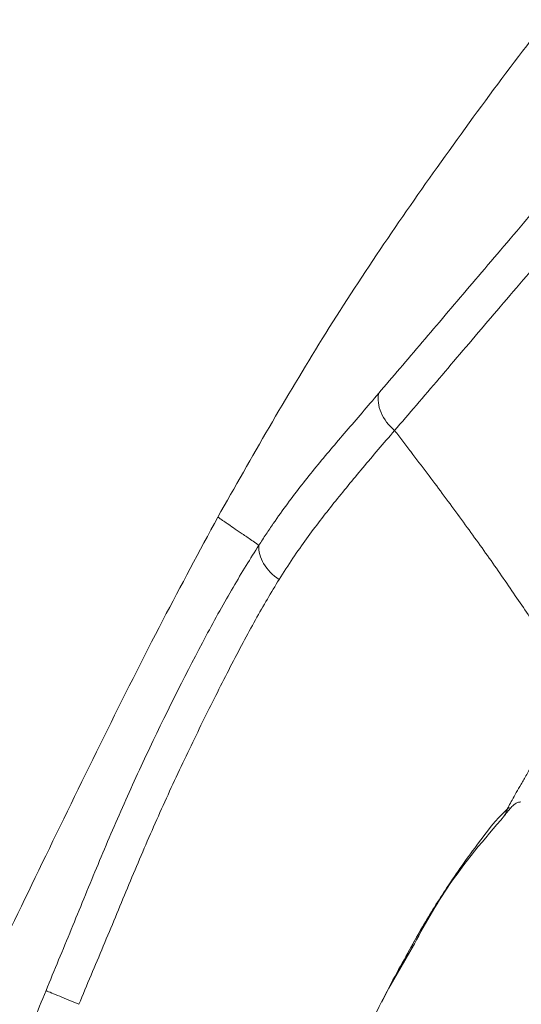
# Model space of a CAD drawing. Units: millimetres. Extents: x 35 to 548, y 37 to 625.
# Drawn here: x 456 to 482, y 531 to 582 of the extents above; entities that cross this region are included whole.
import ezdxf

# ---------------------------------------------------------------- set-up
doc = ezdxf.new("R2010")
doc.units = ezdxf.units.MM

msp = doc.modelspace()

# ---------------------------------------------------------------- linework, layer by layer
at = {"color": 7, "linetype": 'Continuous', "lineweight": 0}
msp.add_line((474.901, 531.878), (475.995, 533.76), dxfattribs=at)
at = {"color": 7, "linetype": 'Continuous', "lineweight": 15}
msp.add_line((474.545, 531.158), (474.901, 531.878), dxfattribs=at)
at = {"color": 7, "linetype": 'Continuous', "lineweight": 15, "flags": 128}
msp.add_lwpolyline([(475.795, 533.54), (475.975, 533.863), (476.564, 534.927)], dxfattribs=at)
at = {"color": 7, "linetype": 'Continuous', "lineweight": 15}
for points, knots in [([(491.911, 593.03), (489.398, 589.999), (484.455, 584.041), (477.61, 574.892), (471.381, 565.741), (467.799, 559.427), (466.035, 556.317)], [0, 0, 0, 0, 0.26249, 0.516113, 0.761701, 1, 1, 1, 1]), ([(466.035, 556.317), (465.079, 554.542), (463.047, 550.768), (460.103, 544.895), (457.144, 538.813), (454.358, 533.037), (451.895, 527.915), (449.883, 523.707), (448.216, 520.206), (446.617, 516.836), (444.807, 513.009), (442.638, 508.402), (440.166, 503.12), (437.461, 497.309), (434.649, 491.23), (431.798, 485.025), (428.963, 478.812), (426.164, 472.638), (423.517, 466.76), (421.505, 462.264), (420.121, 459.16), (419.271, 457.248), (418.495, 455.499), (417.784, 453.896), (417.033, 452.197), (416.022, 449.906), (414.585, 446.642), (412.656, 442.241), (410.392, 437.049), (408.78, 433.321), (407.954, 431.41)], [0, 0, 0, 0, 0.043913, 0.093319, 0.143017, 0.191209, 0.232943, 0.266777, 0.292773, 0.317374, 0.347993, 0.384952, 0.428259, 0.474971, 0.52453, 0.574097, 0.623668, 0.673241, 0.721696, 0.764022, 0.780512, 0.795698, 0.809582, 0.822162, 0.833892, 0.850038, 0.876673, 0.911545, 0.954673, 1, 1, 1, 1]), ([(480.899, 540.834), (481.02, 540.995), (481.198, 541.231), (481.454, 541.458), (481.621, 541.534), (481.707, 541.539), (481.749, 541.541)], [0, 0, 0, 0, 0.52679, 0.775746, 0.889173, 1, 1, 1, 1]), ([(475.975, 533.863), (476.169, 534.219), (476.752, 535.29), (477.679, 536.757), (478.639, 538.184), (479.544, 539.411), (480.372, 540.53), (480.952, 541.093), (481.141, 541.276)], [0, 0, 0, 0, 0.11478, 0.345075, 0.492592, 0.666887, 0.892033, 1, 1, 1, 1]), ([(475.995, 533.76), (476.603, 534.885), (477.975, 537.422), (479.853, 539.614), (480.899, 540.834)], [0, 0, 0, 0, 0.4435035, 1, 1, 1, 1]), ([(472.488, 526.862), (472.867, 527.694), (473.73, 529.589), (474.893, 531.936), (475.721, 533.411), (475.975, 533.863)], [0, 0, 0, 0, 0.351755, 0.801408, 1, 1, 1, 1])]:
    msp.add_open_spline(points, degree=3, knots=knots, dxfattribs=at)
at = {"color": 7, "linetype": 'Continuous', "lineweight": 0}
for points, knots in [([(496.668, 589.001), (495.618, 587.762), (494.571, 586.527), (493.007, 584.683), (492.485, 584.068), (491.45, 582.847), (490.936, 582.241), (488.388, 579.238), (486.416, 576.913), (484.032, 574.104), (483.559, 573.547), (482.622, 572.442), (482.158, 571.896), (480.794, 570.29), (479.918, 569.257), (478.227, 567.267), (477.414, 566.309), (475.848, 564.468), (475.095, 563.584), (474.375, 562.741)], [0, 0, 0, 0, 0.125, 0.125, 0.1875, 0.1875, 0.25, 0.25, 0.5, 0.5, 0.5625, 0.5625, 0.625, 0.625, 0.75, 0.75, 0.875, 0.875, 1, 1, 1, 1]), ([(475.2, 560.809), (475.938, 561.668), (476.71, 562.571), (478.318, 564.456), (479.154, 565.438), (480.89, 567.481), (481.791, 568.542), (483.192, 570.193), (483.669, 570.755), (484.632, 571.891), (485.118, 572.464), (487.569, 575.353), (489.596, 577.745), (492.214, 580.833), (492.742, 581.456), (493.806, 582.711), (494.342, 583.343), (495.95, 585.24), (497.026, 586.509), (498.106, 587.783)], [0, 0, 0, 0, 0.125, 0.125, 0.25, 0.25, 0.375, 0.375, 0.4375, 0.4375, 0.5, 0.5, 0.75, 0.75, 0.8125, 0.8125, 0.875, 0.875, 1, 1, 1, 1]), ([(474.375, 562.741), (473.788, 562.053), (473.227, 561.404), (472.152, 560.147), (471.636, 559.538), (470.629, 558.303), (470.139, 557.681), (469.404, 556.682), (469.159, 556.338), (468.789, 555.801), (468.665, 555.618), (468.416, 555.244), (468.29, 555.053), (468.165, 554.859)], [0, 0, 0, 0, 0.25, 0.25, 0.5, 0.5, 0.75, 0.75, 0.875, 0.875, 0.9375, 0.9375, 1, 1, 1, 1]), ([(474.375, 562.741), (474.309, 562.436), (474.352, 562.082), (474.644, 561.397), (474.892, 561.068), (475.2, 560.809)], [0, 0, 0, 0, 0.5, 0.5, 1, 1, 1, 1]), ([(469.21, 553.076), (469.691, 553.852), (470.163, 554.545), (471.104, 555.842), (471.572, 556.447), (472.541, 557.654), (473.035, 558.256), (474.071, 559.496), (474.619, 560.135), (475.2, 560.809)], [0, 0, 0, 0, 0.25, 0.25, 0.5, 0.5, 0.75, 0.75, 1, 1, 1, 1]), ([(475.2, 560.809), (475.343, 560.623), (475.624, 560.258), (476.188, 559.519), (476.873, 558.616), (477.956, 557.167), (479.266, 555.38), (480.518, 553.614), (481.456, 552.248), (482.131, 551.243), (482.765, 550.275), (483.276, 549.472), (483.673, 548.833), (483.974, 548.339), (484.258, 547.861), (484.529, 547.4), (484.696, 547.105), (484.78, 546.958)], [0, 0, 0, 0, 0.037291, 0.072938, 0.147801, 0.218183, 0.363639, 0.508535, 0.581818, 0.652774, 0.726233, 0.798073, 0.838877, 0.879424, 0.919763, 0.95994, 1, 1, 1, 1]), ([(466.035, 556.317), (466.035, 556.317), (466.035, 556.317), (466.062, 556.299), (466.183, 556.217), (466.384, 556.079), (466.666, 555.887), (466.967, 555.681), (467.247, 555.489), (467.477, 555.331), (467.726, 555.16), (467.958, 555.001), (468.108, 554.897), (468.165, 554.858)], [0.4999997, 0.4999997, 0.4999997, 0.4999997, 0.5, 0.5625, 0.625, 0.6875, 0.75, 0.8125, 0.84375, 0.875, 0.90625, 0.9375, 0.9558037, 0.9558037, 0.9558037, 0.9558037]), ([(468.166, 554.859), (467.727, 554.18), (467.284, 553.457), (466.599, 552.28), (466.368, 551.874), (465.898, 551.029), (465.658, 550.59), (464.45, 548.337), (463.478, 546.396), (462.269, 543.845), (462.028, 543.329), (461.553, 542.295), (461.319, 541.776), (460.629, 540.213), (460.184, 539.161), (459.305, 537.051), (458.872, 535.992), (458.004, 533.872), (457.566, 532.813), (457.129, 531.754)], [0, 0, 0, 0, 0.125, 0.125, 0.1875, 0.1875, 0.25, 0.25, 0.5, 0.5, 0.5625, 0.5625, 0.625, 0.625, 0.75, 0.75, 0.875, 0.875, 1, 1, 1, 1]), ([(468.166, 554.859), (468.14, 554.556), (468.227, 554.219), (468.597, 553.588), (468.879, 553.296), (469.211, 553.077)], [0, 0, 0, 0, 0.5, 0.5, 1, 1, 1, 1]), ([(458.831, 531.044), (459.251, 532.05), (459.678, 533.054), (460.518, 535.064), (460.933, 536.071), (461.769, 538.078), (462.19, 539.077), (463.059, 541.061), (463.508, 542.045), (464.423, 543.991), (464.879, 544.942), (465.786, 546.788), (466.237, 547.682), (466.907, 548.977), (467.128, 549.4), (467.562, 550.213), (467.774, 550.605), (468.403, 551.735), (468.81, 552.428), (469.211, 553.077)], [0, 0, 0, 0, 0.125, 0.125, 0.25, 0.25, 0.375, 0.375, 0.5, 0.5, 0.625, 0.625, 0.75, 0.75, 0.8125, 0.8125, 0.875, 0.875, 1, 1, 1, 1]), ([(480.899, 540.834), (480.899, 540.834), (480.9, 540.836), (480.909, 540.857), (480.936, 540.924), (480.996, 541.071), (481.116, 541.322), (481.287, 541.642), (481.504, 542.018), (481.758, 542.452), (482.041, 542.951), (482.364, 543.523), (482.738, 544.156), (483.171, 544.837), (483.579, 545.424), (483.93, 545.898), (484.201, 546.249), (484.48, 546.599), (484.68, 546.839), (484.78, 546.958)], [0, 0, 0, 0, 0.015165, 0.045598, 0.076933, 0.142932, 0.213246, 0.285767, 0.364514, 0.443955, 0.524956, 0.606734, 0.688468, 0.767599, 0.848713, 0.888302, 0.925816, 0.963241, 1, 1, 1, 1]), ([(457.13, 531.755), (456.909, 531.22), (456.69, 530.685), (456.259, 529.612), (456.046, 529.075), (455.413, 527.46), (454.995, 526.382), (453.731, 523.151), (452.892, 520.996), (450.403, 514.52), (448.772, 510.19), (443.938, 497.182), (440.798, 488.479), (431.582, 462.293), (425.717, 444.739), (420.086, 427.111)], [0, 0, 0, 0, 0.015625, 0.015625, 0.03125, 0.03125, 0.0625, 0.0625, 0.125, 0.125, 0.25, 0.25, 0.5, 0.5, 1, 1, 1, 1]), ([(457.13, 531.755), (457.291, 531.689), (457.54, 531.586), (458.138, 531.336), (458.486, 531.189), (458.831, 531.044)], [0, 0, 0, 0, 0.5, 0.5, 1, 1, 1, 1])]:
    msp.add_open_spline(points, degree=3, knots=knots, dxfattribs=at)

doc.saveas('drawing.dxf')
